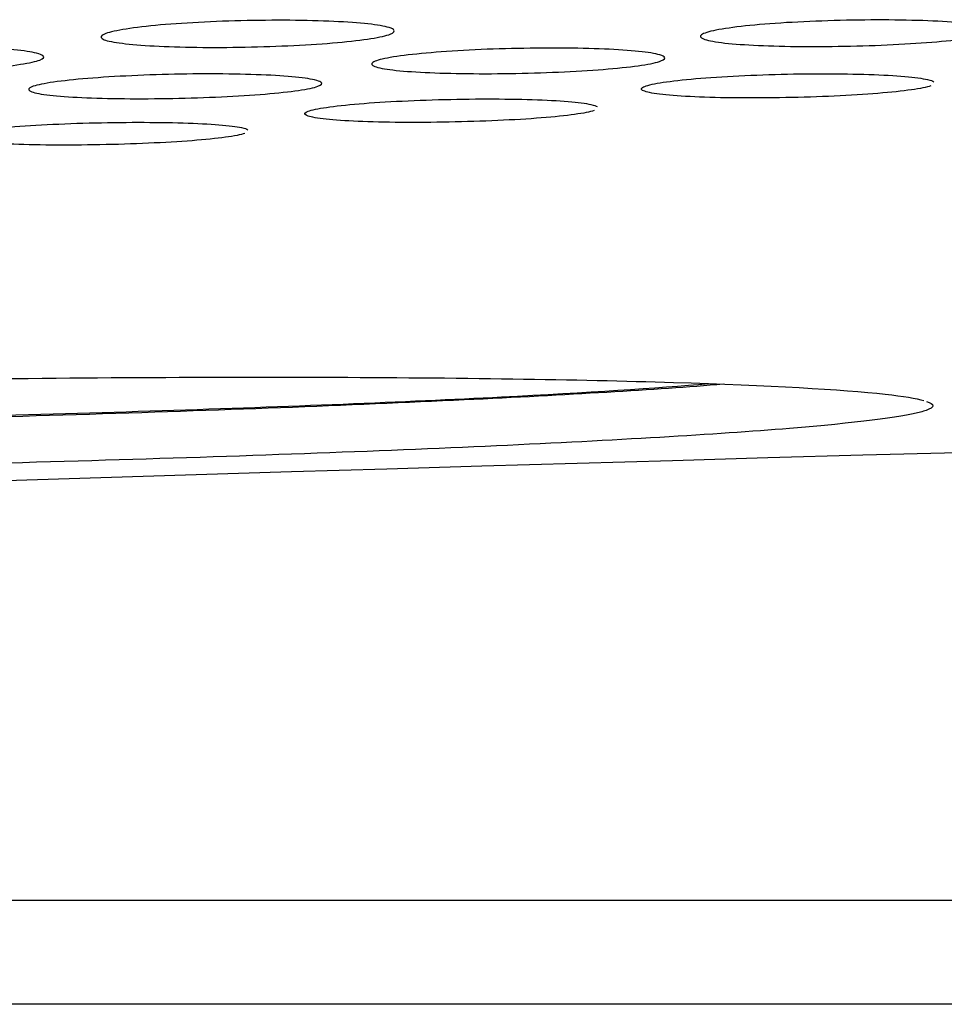
# Model space of a CAD drawing. Units: millimetres. Extents: x 268 to 3642, y 171 to 2804.
# Drawn here: x 796 to 805, y 1434 to 1444 of the extents above; entities that cross this region are included whole.
import ezdxf

# ---------------------------------------------------------------- set-up
doc = ezdxf.new("R2010")
doc.units = ezdxf.units.MM
doc.layers.add('commnet', color=7, linetype='Continuous')
doc.layers.add('DV18_デフォルト', color=7, linetype='Continuous')

# ---------------------------------------------------------------- blocks, each defined once
blk = doc.blocks.new('SE17')
at = {"layer": 'DV18_デフォルト', "color": 7, "linetype": 'Continuous'}
for p, q in [((869.361, 1435.187), (791.836, 1435.187)), ((869.734, 1434.125), (765.621, 1434.125))]:
    blk.add_line(p, q, dxfattribs=at)
blk.add_arc((863.732, -701.141), 2141.701, 89.500796, 92.83749, dxfattribs=at)
for points, knots in [([(885.247, 1440.537), (885.247, 1440.538), (884.905, 1440.934), (883.874, 1442.23), (883.444, 1442.779), (882.411, 1444.189), (881.808, 1445.029), (880.773, 1446.809), (880.408, 1447.492), (879.635, 1449.156), (879.24, 1450.138), (878.693, 1451.669), (878.549, 1451.994), (877.758, 1452.633), (877.079, 1452.953), (875.626, 1453.352), (875.06, 1453.473), (873.831, 1453.679), (873.173, 1453.765), (871.778, 1453.904), (871.051, 1453.954), (869.595, 1454.014), (868.859, 1454.024), (867.375, 1454.02), (866.629, 1454.007), (865.137, 1453.982), (864.39, 1453.969), (862.152, 1453.932), (857.675, 1453.856), (829.32, 1453.379), (802.457, 1452.927), (778.579, 1452.524)], [0, 0, 0, 0, 0.25, 0.25, 0.375, 0.375, 0.5, 0.5, 0.5625, 0.5625, 0.625, 0.625, 0.640625, 0.640625, 0.65625, 0.65625, 0.664063, 0.664063, 0.671875, 0.671875, 0.679688, 0.679688, 0.6875, 0.6875, 0.695313, 0.695313, 0.703125, 0.703125, 0.71875, 0.75, 1, 1, 1, 1]), ([(884.616, 1440.525), (884.616, 1440.525), (884.279, 1440.916), (883.264, 1442.19), (882.841, 1442.73), (881.824, 1444.113), (881.229, 1444.938), (880.21, 1446.671), (879.849, 1447.334), (879.087, 1448.945), (878.685, 1449.893), (878.16, 1451.367), (878.08, 1451.679), (877.552, 1452.311), (877.06, 1452.637), (875.815, 1453.065), (875.313, 1453.198), (874.189, 1453.425), (873.559, 1453.523), (872.22, 1453.682), (871.52, 1453.744), (870.055, 1453.827), (869.301, 1453.845), (867.804, 1453.852), (867.053, 1453.841), (865.552, 1453.816), (864.801, 1453.804), (862.548, 1453.766), (858.043, 1453.69), (829.512, 1453.209), (802.482, 1452.753), (778.456, 1452.347)], [0, 0, 0, 0, 0.25, 0.25, 0.375, 0.375, 0.5, 0.5, 0.5625, 0.5625, 0.625, 0.625, 0.640625, 0.640625, 0.65625, 0.65625, 0.664062, 0.664062, 0.671875, 0.671875, 0.679687, 0.679687, 0.6875, 0.6875, 0.695312, 0.695312, 0.703125, 0.703125, 0.71875, 0.75, 1, 1, 1, 1]), ([(799.646, 1444.093), (799.664, 1444.078), (799.653, 1444.062), (799.614, 1444.046), (799.575, 1444.031), (799.507, 1444.015), (799.416, 1444.001), (799.324, 1443.986), (799.207, 1443.973), (799.073, 1443.961), (798.94, 1443.949), (798.787, 1443.939), (798.627, 1443.931), (798.468, 1443.923), (798.298, 1443.917), (798.13, 1443.914), (797.962, 1443.911), (797.793, 1443.91), (797.636, 1443.912), (797.479, 1443.914), (797.33, 1443.919), (797.201, 1443.926), (797.072, 1443.932), (796.96, 1443.942), (796.874, 1443.953), (796.787, 1443.963), (796.724, 1443.976), (796.689, 1443.99), (796.654, 1444.004), (796.647, 1444.02), (796.669, 1444.035), (796.69, 1444.051), (796.741, 1444.067), (796.817, 1444.082), (796.893, 1444.097), (796.996, 1444.112), (797.118, 1444.126), (797.239, 1444.139), (797.383, 1444.151), (797.536, 1444.16), (797.689, 1444.17), (797.857, 1444.177), (798.024, 1444.182), (798.191, 1444.186), (798.363, 1444.189), (798.525, 1444.188), (798.687, 1444.188), (798.844, 1444.184), (798.984, 1444.179), (799.123, 1444.173), (799.248, 1444.165), (799.349, 1444.155), (799.45, 1444.145), (799.53, 1444.132), (799.581, 1444.119), (799.614, 1444.111), (799.635, 1444.102), (799.646, 1444.093)], [0, 0, 0, 0, 0.054063, 0.054063, 0.054063, 0.10812, 0.10812, 0.10812, 0.162173, 0.162173, 0.162173, 0.216102, 0.216102, 0.216102, 0.269673, 0.269673, 0.269673, 0.323177, 0.323177, 0.323177, 0.376595, 0.376595, 0.376595, 0.429986, 0.429986, 0.429986, 0.483525, 0.483525, 0.483525, 0.537356, 0.537356, 0.537356, 0.59133, 0.59133, 0.59133, 0.645418, 0.645418, 0.645418, 0.699379, 0.699379, 0.699379, 0.75313, 0.75313, 0.75313, 0.8066, 0.8066, 0.8066, 0.860013, 0.860013, 0.860013, 0.91338, 0.91338, 0.91338, 0.966892, 0.966892, 0.966892, 1, 1, 1, 1]), ([(805.774, 1444.098), (805.792, 1444.084), (805.781, 1444.068), (805.742, 1444.053), (805.702, 1444.038), (805.635, 1444.023), (805.543, 1444.009), (805.452, 1443.994), (805.335, 1443.981), (805.201, 1443.969), (805.068, 1443.958), (804.915, 1443.947), (804.755, 1443.94), (804.596, 1443.932), (804.426, 1443.926), (804.258, 1443.923), (804.09, 1443.92), (803.921, 1443.919), (803.764, 1443.921), (803.607, 1443.923), (803.458, 1443.927), (803.329, 1443.934), (803.2, 1443.94), (803.088, 1443.949), (803.001, 1443.96), (802.914, 1443.971), (802.851, 1443.984), (802.817, 1443.997), (802.782, 1444.011), (802.775, 1444.026), (802.796, 1444.041), (802.818, 1444.056), (802.869, 1444.072), (802.944, 1444.087), (803.02, 1444.102), (803.123, 1444.117), (803.245, 1444.13), (803.367, 1444.143), (803.51, 1444.154), (803.664, 1444.164), (803.817, 1444.173), (803.984, 1444.18), (804.152, 1444.185), (804.318, 1444.19), (804.49, 1444.192), (804.652, 1444.192), (804.814, 1444.191), (804.972, 1444.188), (805.111, 1444.183), (805.25, 1444.177), (805.376, 1444.169), (805.476, 1444.159), (805.578, 1444.149), (805.657, 1444.137), (805.709, 1444.124), (805.741, 1444.116), (805.763, 1444.107), (805.774, 1444.098)], [0, 0, 0, 0, 0.054049, 0.054049, 0.054049, 0.108094, 0.108094, 0.108094, 0.162135, 0.162135, 0.162135, 0.21606, 0.21606, 0.21606, 0.269635, 0.269635, 0.269635, 0.323151, 0.323151, 0.323151, 0.376581, 0.376581, 0.376581, 0.429982, 0.429982, 0.429982, 0.483523, 0.483523, 0.483523, 0.537347, 0.537347, 0.537347, 0.591309, 0.591309, 0.591309, 0.645384, 0.645384, 0.645384, 0.699336, 0.699336, 0.699336, 0.753088, 0.753088, 0.753088, 0.806569, 0.806569, 0.806569, 0.859996, 0.859996, 0.859996, 0.913375, 0.913375, 0.913375, 0.966891, 0.966891, 0.966891, 1, 1, 1, 1]), ([(796.062, 1443.827), (796.08, 1443.812), (796.069, 1443.797), (796.03, 1443.782), (795.991, 1443.767), (795.923, 1443.752), (795.832, 1443.738), (795.74, 1443.724), (795.623, 1443.71), (795.49, 1443.699), (795.356, 1443.687), (795.204, 1443.677), (795.043, 1443.67), (794.884, 1443.662), (794.714, 1443.656), (794.546, 1443.653), (794.379, 1443.65), (794.209, 1443.649), (794.052, 1443.651), (793.895, 1443.653), (793.746, 1443.657), (793.617, 1443.664), (793.488, 1443.67), (793.376, 1443.679), (793.29, 1443.689), (793.203, 1443.7), (793.14, 1443.712), (793.105, 1443.726), (793.07, 1443.739), (793.063, 1443.754), (793.085, 1443.769), (793.106, 1443.784), (793.157, 1443.8), (793.233, 1443.815), (793.308, 1443.829), (793.412, 1443.844), (793.533, 1443.857), (793.655, 1443.869), (793.798, 1443.881), (793.952, 1443.89), (794.105, 1443.9), (794.272, 1443.907), (794.44, 1443.912), (794.606, 1443.916), (794.778, 1443.918), (794.94, 1443.918), (795.103, 1443.918), (795.26, 1443.915), (795.399, 1443.909), (795.538, 1443.904), (795.664, 1443.896), (795.765, 1443.886), (795.866, 1443.877), (795.946, 1443.865), (795.997, 1443.852), (796.03, 1443.844), (796.051, 1443.835), (796.062, 1443.827)], [0, 0, 0, 0, 0.054041, 0.054041, 0.054041, 0.108076, 0.108076, 0.108076, 0.162111, 0.162111, 0.162111, 0.216033, 0.216033, 0.216033, 0.269611, 0.269611, 0.269611, 0.323134, 0.323134, 0.323134, 0.376573, 0.376573, 0.376573, 0.429979, 0.429979, 0.429979, 0.483522, 0.483522, 0.483522, 0.537341, 0.537341, 0.537341, 0.591295, 0.591295, 0.591295, 0.645361, 0.645361, 0.645361, 0.699309, 0.699309, 0.699309, 0.753062, 0.753062, 0.753062, 0.806549, 0.806549, 0.806549, 0.859985, 0.859985, 0.859985, 0.913372, 0.913372, 0.913372, 0.96689, 0.96689, 0.96689, 1, 1, 1, 1]), ([(802.414, 1443.815), (802.432, 1443.801), (802.421, 1443.787), (802.381, 1443.772), (802.342, 1443.757), (802.275, 1443.742), (802.183, 1443.729), (802.092, 1443.715), (801.975, 1443.702), (801.841, 1443.691), (801.708, 1443.679), (801.555, 1443.669), (801.395, 1443.662), (801.236, 1443.654), (801.066, 1443.649), (800.898, 1443.645), (800.731, 1443.642), (800.561, 1443.641), (800.404, 1443.643), (800.247, 1443.645), (800.098, 1443.649), (799.969, 1443.655), (799.84, 1443.661), (799.728, 1443.67), (799.641, 1443.68), (799.554, 1443.69), (799.491, 1443.703), (799.457, 1443.716), (799.422, 1443.729), (799.415, 1443.743), (799.436, 1443.758), (799.458, 1443.773), (799.508, 1443.788), (799.584, 1443.802), (799.66, 1443.817), (799.763, 1443.831), (799.885, 1443.843), (800.006, 1443.856), (800.15, 1443.867), (800.303, 1443.876), (800.456, 1443.886), (800.623, 1443.893), (800.791, 1443.897), (800.958, 1443.902), (801.129, 1443.904), (801.292, 1443.904), (801.454, 1443.904), (801.611, 1443.901), (801.751, 1443.896), (801.89, 1443.891), (802.015, 1443.883), (802.116, 1443.874), (802.218, 1443.864), (802.297, 1443.853), (802.349, 1443.84), (802.381, 1443.832), (802.403, 1443.824), (802.414, 1443.815)], [0, 0, 0, 0, 0.054026, 0.054026, 0.054026, 0.108046, 0.108046, 0.108046, 0.162068, 0.162068, 0.162068, 0.215985, 0.215985, 0.215985, 0.269568, 0.269568, 0.269568, 0.323104, 0.323104, 0.323104, 0.376558, 0.376558, 0.376558, 0.429974, 0.429974, 0.429974, 0.483519, 0.483519, 0.483519, 0.537331, 0.537331, 0.537331, 0.591271, 0.591271, 0.591271, 0.645322, 0.645322, 0.645322, 0.699261, 0.699261, 0.699261, 0.753015, 0.753015, 0.753015, 0.806514, 0.806514, 0.806514, 0.859966, 0.859966, 0.859966, 0.913366, 0.913366, 0.913366, 0.966888, 0.966888, 0.966888, 1, 1, 1, 1]), ([(798.905, 1443.555), (798.923, 1443.541), (798.912, 1443.527), (798.873, 1443.513), (798.834, 1443.499), (798.766, 1443.484), (798.674, 1443.471), (798.583, 1443.458), (798.466, 1443.445), (798.333, 1443.434), (798.2, 1443.423), (798.047, 1443.413), (797.887, 1443.406), (797.728, 1443.398), (797.558, 1443.393), (797.39, 1443.39), (797.222, 1443.386), (797.053, 1443.386), (796.896, 1443.387), (796.738, 1443.389), (796.589, 1443.392), (796.46, 1443.398), (796.331, 1443.404), (796.219, 1443.413), (796.132, 1443.422), (796.046, 1443.432), (795.982, 1443.444), (795.948, 1443.457), (795.913, 1443.469), (795.906, 1443.483), (795.927, 1443.497), (795.949, 1443.512), (796, 1443.526), (796.075, 1443.54), (796.151, 1443.554), (796.254, 1443.568), (796.376, 1443.58), (796.497, 1443.592), (796.64, 1443.603), (796.794, 1443.612), (796.947, 1443.621), (797.114, 1443.628), (797.282, 1443.633), (797.448, 1443.638), (797.62, 1443.64), (797.782, 1443.64), (797.945, 1443.64), (798.102, 1443.637), (798.242, 1443.632), (798.381, 1443.627), (798.506, 1443.62), (798.607, 1443.611), (798.709, 1443.602), (798.788, 1443.591), (798.84, 1443.579), (798.872, 1443.571), (798.894, 1443.563), (798.905, 1443.555)], [0, 0, 0, 0, 0.054007, 0.054007, 0.054007, 0.108007, 0.108007, 0.108007, 0.162013, 0.162013, 0.162013, 0.215923, 0.215923, 0.215923, 0.269513, 0.269513, 0.269513, 0.323066, 0.323066, 0.323066, 0.376538, 0.376538, 0.376538, 0.429968, 0.429968, 0.429968, 0.483516, 0.483516, 0.483516, 0.537318, 0.537318, 0.537318, 0.591239, 0.591239, 0.591239, 0.645272, 0.645272, 0.645272, 0.699199, 0.699199, 0.699199, 0.752955, 0.752955, 0.752955, 0.806469, 0.806469, 0.806469, 0.85994, 0.85994, 0.85994, 0.913358, 0.913358, 0.913358, 0.966886, 0.966886, 0.966886, 1, 1, 1, 1]), ([(805.14, 1443.518), (805.101, 1443.504), (805.033, 1443.49), (804.942, 1443.477), (804.85, 1443.464), (804.733, 1443.451), (804.6, 1443.441), (804.467, 1443.43), (804.314, 1443.42), (804.154, 1443.413), (803.995, 1443.405), (803.825, 1443.4), (803.657, 1443.397), (803.49, 1443.394), (803.32, 1443.393), (803.163, 1443.394), (803.006, 1443.395), (802.856, 1443.399), (802.727, 1443.405), (802.598, 1443.411), (802.486, 1443.419), (802.399, 1443.428), (802.313, 1443.438), (802.249, 1443.449), (802.215, 1443.462), (802.18, 1443.474), (802.173, 1443.488), (802.194, 1443.502), (802.216, 1443.515), (802.267, 1443.53), (802.342, 1443.544), (802.418, 1443.557), (802.521, 1443.571), (802.643, 1443.583), (802.764, 1443.595), (802.907, 1443.606), (803.061, 1443.614), (803.214, 1443.623), (803.381, 1443.63), (803.548, 1443.635), (803.715, 1443.639), (803.887, 1443.642), (804.049, 1443.642), (804.211, 1443.641), (804.369, 1443.639), (804.508, 1443.634), (804.648, 1443.63), (804.773, 1443.622), (804.874, 1443.614), (804.976, 1443.605), (805.055, 1443.594), (805.107, 1443.582), (805.139, 1443.575), (805.161, 1443.567), (805.172, 1443.559)], [0, 0, 0, 0, 0.05707, 0.05707, 0.05707, 0.114148, 0.114148, 0.114148, 0.171131, 0.171131, 0.171131, 0.227783, 0.227783, 0.227783, 0.284403, 0.284403, 0.284403, 0.340939, 0.340939, 0.340939, 0.397428, 0.397428, 0.397428, 0.454034, 0.454034, 0.454034, 0.510901, 0.510901, 0.510901, 0.567888, 0.567888, 0.567888, 0.624993, 0.624993, 0.624993, 0.68199, 0.68199, 0.68199, 0.738815, 0.738815, 0.738815, 0.795393, 0.795393, 0.795393, 0.85193, 0.85193, 0.85193, 0.908407, 0.908407, 0.908407, 0.964994, 0.964994, 0.964994, 1, 1, 1, 1]), ([(801.697, 1443.265), (801.658, 1443.252), (801.591, 1443.238), (801.499, 1443.225), (801.408, 1443.213), (801.291, 1443.2), (801.158, 1443.19), (801.025, 1443.179), (800.872, 1443.17), (800.712, 1443.163), (800.553, 1443.156), (800.383, 1443.15), (800.215, 1443.147), (800.048, 1443.144), (799.878, 1443.143), (799.721, 1443.144), (799.564, 1443.145), (799.414, 1443.149), (799.285, 1443.154), (799.156, 1443.16), (799.044, 1443.167), (798.957, 1443.176), (798.871, 1443.186), (798.807, 1443.197), (798.773, 1443.209), (798.738, 1443.221), (798.731, 1443.234), (798.752, 1443.247), (798.774, 1443.261), (798.824, 1443.275), (798.9, 1443.288), (798.976, 1443.301), (799.079, 1443.314), (799.2, 1443.326), (799.322, 1443.338), (799.465, 1443.348), (799.618, 1443.357), (799.771, 1443.365), (799.938, 1443.372), (800.106, 1443.377), (800.273, 1443.381), (800.444, 1443.384), (800.607, 1443.384), (800.769, 1443.384), (800.926, 1443.382), (801.066, 1443.377), (801.205, 1443.373), (801.331, 1443.366), (801.432, 1443.357), (801.533, 1443.349), (801.613, 1443.339), (801.665, 1443.327), (801.697, 1443.32), (801.719, 1443.313), (801.73, 1443.305)], [0, 0, 0, 0, 0.057051, 0.057051, 0.057051, 0.114113, 0.114113, 0.114113, 0.171088, 0.171088, 0.171088, 0.227745, 0.227745, 0.227745, 0.28438, 0.28438, 0.28438, 0.340932, 0.340932, 0.340932, 0.397432, 0.397432, 0.397432, 0.45404, 0.45404, 0.45404, 0.510898, 0.510898, 0.510898, 0.567867, 0.567867, 0.567867, 0.624953, 0.624953, 0.624953, 0.681938, 0.681938, 0.681938, 0.738763, 0.738763, 0.738763, 0.795354, 0.795354, 0.795354, 0.851908, 0.851908, 0.851908, 0.908401, 0.908401, 0.908401, 0.964992, 0.964992, 0.964992, 1, 1, 1, 1]), ([(798.126, 1443.031), (798.087, 1443.018), (798.019, 1443.004), (797.928, 1442.992), (797.837, 1442.98), (797.72, 1442.968), (797.587, 1442.957), (797.454, 1442.947), (797.301, 1442.938), (797.141, 1442.931), (796.982, 1442.924), (796.812, 1442.918), (796.644, 1442.915), (796.477, 1442.912), (796.307, 1442.911), (796.15, 1442.912), (795.993, 1442.913), (795.843, 1442.916), (795.714, 1442.922), (795.585, 1442.927), (795.473, 1442.934), (795.386, 1442.943), (795.299, 1442.952), (795.236, 1442.963), (795.201, 1442.974), (795.166, 1442.986), (795.159, 1442.999), (795.181, 1443.012), (795.202, 1443.025), (795.253, 1443.038), (795.329, 1443.051), (795.404, 1443.064), (795.507, 1443.077), (795.629, 1443.088), (795.75, 1443.1), (795.893, 1443.11), (796.047, 1443.118), (796.199, 1443.127), (796.367, 1443.134), (796.534, 1443.138), (796.701, 1443.143), (796.873, 1443.145), (797.035, 1443.145), (797.197, 1443.145), (797.355, 1443.143), (797.495, 1443.139), (797.634, 1443.135), (797.76, 1443.128), (797.861, 1443.12), (797.962, 1443.112), (798.042, 1443.102), (798.093, 1443.091), (798.126, 1443.084), (798.148, 1443.077), (798.158, 1443.069)], [0, 0, 0, 0, 0.0570355, 0.0570355, 0.0570355, 0.1140837, 0.1140837, 0.1140837, 0.1710527, 0.1710527, 0.1710527, 0.2277127, 0.2277127, 0.2277127, 0.2843598, 0.2843598, 0.2843598, 0.3409257, 0.3409257, 0.3409257, 0.3974351, 0.3974351, 0.3974351, 0.4540454, 0.4540454, 0.4540454, 0.5108948, 0.5108948, 0.5108948, 0.5678496, 0.5678496, 0.5678496, 0.6249195, 0.6249195, 0.6249195, 0.6818941, 0.6818941, 0.6818941, 0.7387198, 0.7387198, 0.7387198, 0.7953214, 0.7953214, 0.7953214, 0.8518902, 0.8518902, 0.8518902, 0.9083956, 0.9083956, 0.9083956, 0.9649905, 0.9649905, 0.9649905, 1, 1, 1, 1]), ([(781.271, 1439.805), (781.275, 1439.806), (781.278, 1439.808), (781.449, 1439.871), (781.929, 1439.94), (783.423, 1440.08), (784.452, 1440.152), (786.881, 1440.284), (788.298, 1440.345), (791.305, 1440.444), (792.887, 1440.483), (796.028, 1440.532), (797.542, 1440.542), (800.303, 1440.534), (801.527, 1440.515), (803.491, 1440.455), (804.235, 1440.413), (804.859, 1440.344), (804.991, 1440.322), (805.071, 1440.299)], [0, 0, 0, 0, 0.0027802, 0.0027802, 0.1372105, 0.1372105, 0.2716407, 0.2716407, 0.406071, 0.406071, 0.5405013, 0.5405013, 0.6749316, 0.6749316, 0.8093618, 0.8093618, 0.9437921, 0.9437921, 1, 1, 1, 1]), ([(783.218, 1440.056), (783.517, 1440.043), (783.856, 1440.033), (785.17, 1440.005), (786.346, 1439.998), (788.982, 1440.006), (790.433, 1440.023), (793.443, 1440.076), (794.957, 1440.113), (797.848, 1440.201), (799.203, 1440.253), (801.42, 1440.359), (802.324, 1440.413), (803.018, 1440.469)], [0, 0, 0, 0, 0.075615, 0.075615, 0.264271, 0.264271, 0.452928, 0.452928, 0.641584, 0.641584, 0.830241, 0.830241, 1, 1, 1, 1]), ([(783.501, 1440.079), (784.027, 1440.054), (785.566, 1440.017), (789, 1440.021), (793.194, 1440.082), (797.384, 1440.192), (800.818, 1440.328), (802.343, 1440.427), (802.867, 1440.473)], [0, 0, 0, 0, 0.1536896, 0.3268556, 0.4999523, 0.6731724, 0.8464888, 1, 1, 1, 1]), ([(805.034, 1440.181), (804.827, 1440.126), (804.373, 1440.07), (802.942, 1439.952), (801.915, 1439.892), (799.482, 1439.78), (798.058, 1439.728), (795.065, 1439.64), (793.464, 1439.603), (790.357, 1439.55), (788.828, 1439.533), (786.073, 1439.524), (784.854, 1439.531), (782.87, 1439.572), (782.138, 1439.604), (781.535, 1439.664), (781.415, 1439.682), (781.334, 1439.7)], [0, 0, 0, 0, 0.124129, 0.124129, 0.261772, 0.261772, 0.399415, 0.399415, 0.537058, 0.537058, 0.674701, 0.674701, 0.812344, 0.812344, 0.949987, 0.949987, 1, 1, 1, 1])]:
    blk.add_open_spline(points, degree=3, knots=knots, dxfattribs=at)
for points in [[(805.097, 1440.291), (805.183, 1440.262), (805.183, 1440.23), (805.092, 1440.198)], [(805.092, 1440.198), (805.076, 1440.192), (805.056, 1440.186), (805.034, 1440.181)]]:
    blk.add_open_spline(points, degree=3, dxfattribs=at)

msp = doc.modelspace()

# ---------------------------------------------------------------- block references
at = {"layer": 'commnet'}
msp.add_blockref('SE17', (0, 0), dxfattribs=at)

doc.saveas('drawing.dxf')
